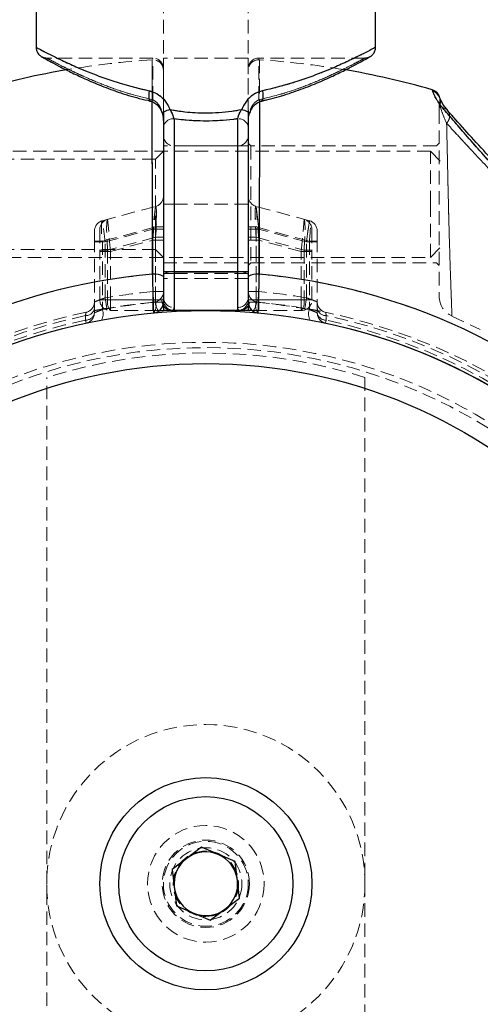
# Model space of a CAD drawing. Units: millimetres. Extents: x -22730 to 16056, y 61 to 35293.
# Drawn here: x 2883 to 2926, y 22297 to 22390 of the extents above; entities that cross this region are included whole.
import ezdxf

# ---------------------------------------------------------------- set-up
doc = ezdxf.new("R2010")
doc.units = ezdxf.units.MM
doc.linetypes.add('HIDDEN', pattern=[1.905, 1.27, -0.635])

msp = doc.modelspace()

# ---------------------------------------------------------------- linework, layer by layer
at = {"color": 7, "linetype": 'HIDDEN', "lineweight": 18}
for p, q in [((2896.05569, 22437.70437), (2896.05569, 22386.48738)), ((2904.05569, 22437.70437), (2904.05569, 22386.48738)), ((2895.05569, 22386.48738), (2885.05569, 22386.48738)), ((2895.05569, 22382.55262), (2895.05569, 22386.43752)), ((2896.05569, 22386.48738), (2896.05569, 22381.48348)), ((2904.05569, 22386.48738), (2896.05569, 22386.48738)), ((2904.05569, 22386.48738), (2904.05569, 22381.53063)), ((2915.05569, 22386.48738), (2905.05569, 22386.48738)), ((2905.05569, 22382.55262), (2905.05569, 22386.43752)), ((2921.40401, 22383.5004), (2921.45308, 22383.35132)), ((2894.62129, 22382.49406), (2894.85398, 22382.44024)), ((2905.27602, 22382.42292), (2905.26531, 22382.42083)), ((2922.1121, 22382.72481), (2922.07724, 22382.85801)), ((2922.10493, 22382.31826), (2922.13785, 22382.12047)), ((2922.11852, 22382.72699), (2922.11726, 22382.72698)), ((2897.05569, 22380.76068), (2897.05569, 22366.3333)), ((2903.05569, 22380.76068), (2903.05569, 22366.3333)), ((2896.05564, 22379.9959), (2896.05565, 22379.85881)), ((2904.30569, 22378.20437), (2904.05569, 22378.45437)), ((2922.05569, 22378.45437), (2921.80569, 22378.20437)), ((2921.23569, 22377.70437), (2877.55569, 22377.70437)), ((2896.05569, 22377.70437), (2895.30569, 22376.95437)), ((2904.05569, 22378.20437), (2896.05569, 22378.20437)), ((2897.05569, 22372.70437), (2897.05569, 22378.20437)), ((2903.05569, 22378.20437), (2897.05569, 22378.20437)), ((2903.05569, 22372.70437), (2903.05569, 22378.20437)), ((2904.30569, 22378.20437), (2904.30569, 22367.20437)), ((2921.80569, 22378.20437), (2904.30569, 22378.20437)), ((2921.23569, 22372.71858), (2921.23569, 22377.70437)), ((2922.15569, 22376.78437), (2921.23569, 22377.70437)), ((2895.30569, 22376.95437), (2878.80569, 22376.95437)), ((2895.30569, 22368.45437), (2895.30569, 22376.95437)), ((2890.29687, 22371.1613), (2895.31451, 22372.50577)), ((2895.05569, 22369.33059), (2895.31451, 22372.50577)), ((2895.05569, 22369.33059), (2895.31451, 22372.50577)), ((2895.31451, 22372.50577), (2895.05569, 22370.36587)), ((2895.31451, 22372.50577), (2895.05569, 22370.36587)), ((2897.05569, 22372.70437), (2896.05569, 22372.70437)), ((2897.05569, 22372.70437), (2896.05569, 22372.70437)), ((2897.05569, 22366.20437), (2897.05569, 22372.70437)), ((2897.05569, 22372.70437), (2903.05569, 22372.70437)), ((2903.05569, 22372.70437), (2904.05569, 22372.70437)), ((2903.05569, 22366.20437), (2903.05569, 22372.70437)), ((2903.05569, 22372.70437), (2904.05569, 22372.70437)), ((2905.05569, 22369.33059), (2904.79687, 22372.50577)), ((2905.05569, 22369.33059), (2904.79687, 22372.50577)), ((2909.81451, 22371.1613), (2904.79687, 22372.50577)), ((2904.79687, 22372.50577), (2905.05569, 22370.36587)), ((2905.05569, 22370.36587), (2904.79687, 22372.50577)), ((2921.23569, 22367.70437), (2921.23569, 22372.71858)), ((2890.55569, 22369.1601), (2890.29687, 22371.1613)), ((2890.55569, 22369.1601), (2890.29687, 22371.1613)), ((2891.05569, 22368.2588), (2890.79687, 22371.29528)), ((2891.05569, 22368.2588), (2890.79687, 22371.29528)), ((2909.05569, 22368.2588), (2909.31451, 22371.29528)), ((2909.05569, 22368.2588), (2909.31451, 22371.29528)), ((2909.55569, 22369.1601), (2909.81451, 22371.1613)), ((2909.81451, 22371.1613), (2909.55569, 22369.1601)), ((2889.55569, 22369.22945), (2889.55569, 22370.19538)), ((2890.05569, 22370.32935), (2890.05569, 22368.3975)), ((2895.31451, 22370.57392), (2890.29687, 22369.22945)), ((2890.55569, 22369.1601), (2895.05569, 22370.36587)), ((2895.05569, 22370.36587), (2896.05569, 22370.36587)), ((2895.05569, 22370.36587), (2895.05569, 22364.48071)), ((2895.05569, 22370.36587), (2896.05569, 22370.36587)), ((2896.05569, 22370.57392), (2895.31451, 22370.57392)), ((2895.31451, 22363.47663), (2895.31451, 22370.57392)), ((2896.05569, 22370.57392), (2895.31451, 22370.57392)), ((2904.05569, 22370.57392), (2904.79687, 22370.57392)), ((2904.79687, 22370.57392), (2904.05569, 22370.57392)), ((2905.05569, 22370.36587), (2904.05569, 22370.36587)), ((2904.05569, 22370.36587), (2905.05569, 22370.36587)), ((2904.79687, 22363.47663), (2904.79687, 22370.57392)), ((2904.79687, 22370.57392), (2909.81451, 22369.22945)), ((2909.55569, 22369.1601), (2905.05569, 22370.36587)), ((2905.05569, 22370.36587), (2905.05569, 22364.48071)), ((2910.05569, 22370.32935), (2910.05569, 22368.3975)), ((2910.55569, 22369.22945), (2910.55569, 22370.19538)), ((2889.55569, 22362.48866), (2889.55569, 22369.22945)), ((2890.29687, 22369.22945), (2889.55569, 22369.22945)), ((2890.29687, 22369.22945), (2889.55569, 22369.22945)), ((2889.55569, 22369.1601), (2890.55569, 22369.1601)), ((2889.55569, 22369.1601), (2890.55569, 22369.1601)), ((2890.29687, 22369.22945), (2890.29687, 22362.78438)), ((2890.55569, 22363.89269), (2890.55569, 22369.1601)), ((2895.31451, 22369.608), (2890.79687, 22368.3975)), ((2891.05569, 22368.2588), (2895.05569, 22369.33059)), ((2895.05569, 22369.33059), (2896.05569, 22369.33059)), ((2895.05569, 22369.33059), (2895.05569, 22363.70437)), ((2895.05569, 22369.33059), (2896.05569, 22369.33059)), ((2895.31451, 22369.608), (2896.05569, 22369.608)), ((2895.31451, 22363.70437), (2895.31451, 22369.608)), ((2895.31451, 22369.608), (2896.05569, 22369.608)), ((2904.79687, 22369.608), (2904.05569, 22369.608)), ((2904.79687, 22369.608), (2904.05569, 22369.608)), ((2905.05569, 22369.33059), (2904.05569, 22369.33059)), ((2905.05569, 22369.33059), (2904.05569, 22369.33059)), ((2904.79687, 22363.70437), (2904.79687, 22369.608)), ((2904.79687, 22369.608), (2909.31451, 22368.3975)), ((2909.05569, 22368.2588), (2905.05569, 22369.33059)), ((2905.05569, 22369.33059), (2905.05569, 22363.70437)), ((2910.55569, 22369.1601), (2909.55569, 22369.1601)), ((2909.55569, 22363.89269), (2909.55569, 22369.1601)), ((2909.55569, 22369.1601), (2910.55569, 22369.1601)), ((2909.81451, 22369.22945), (2910.55569, 22369.22945)), ((2909.81451, 22369.22945), (2909.81451, 22362.78438)), ((2910.55569, 22369.22945), (2909.81451, 22369.22945)), ((2910.55569, 22362.48866), (2910.55569, 22369.22945)), ((2878.80569, 22368.45437), (2895.30569, 22368.45437)), ((2890.05569, 22368.3975), (2890.79687, 22368.3975)), ((2890.05569, 22363.70437), (2890.05569, 22368.3975)), ((2890.05569, 22368.3975), (2890.79687, 22368.3975)), ((2891.05569, 22368.2588), (2890.05569, 22368.2588)), ((2891.05569, 22368.2588), (2890.05569, 22368.2588)), ((2890.79687, 22368.3975), (2890.79687, 22363.70437)), ((2891.05569, 22363.70437), (2891.05569, 22368.2588)), ((2895.30569, 22368.45437), (2896.05569, 22367.70437)), ((2909.05569, 22368.2588), (2910.05569, 22368.2588)), ((2909.05569, 22363.70437), (2909.05569, 22368.2588)), ((2909.05569, 22368.2588), (2910.05569, 22368.2588)), ((2909.31451, 22368.3975), (2909.31451, 22363.70437)), ((2910.05569, 22368.3975), (2909.31451, 22368.3975)), ((2910.05569, 22368.3975), (2909.31451, 22368.3975)), ((2910.05569, 22363.70437), (2910.05569, 22368.3975)), ((2921.23569, 22367.70437), (2922.15569, 22368.62437)), ((2877.55569, 22367.70437), (2921.23569, 22367.70437)), ((2896.05569, 22367.20437), (2904.05569, 22367.20437)), ((2896.05569, 22366.3333), (2904.05569, 22366.3333)), ((2897.05569, 22366.3333), (2897.05569, 22362.70437)), ((2897.05569, 22366.3333), (2903.05569, 22366.3333)), ((2903.05569, 22366.3333), (2903.05569, 22362.70437)), ((2904.05569, 22366.95437), (2904.30569, 22367.20437)), ((2904.30569, 22367.20437), (2921.80569, 22367.20437)), ((2921.80569, 22367.20437), (2922.05569, 22366.95437)), ((2897.05569, 22366.20437), (2896.05569, 22366.20437)), ((2897.05569, 22366.20437), (2896.05569, 22366.20437)), ((2904.05569, 22365.70437), (2896.05569, 22365.70437)), ((2897.05569, 22366.20437), (2903.05569, 22366.20437)), ((2897.05569, 22362.99657), (2897.05569, 22366.20437)), ((2897.05569, 22362.99657), (2897.05569, 22366.20437)), ((2903.05569, 22362.99657), (2903.05569, 22366.20437)), ((2903.05569, 22366.20437), (2904.05569, 22366.20437)), ((2903.05569, 22366.20437), (2904.05569, 22366.20437)), ((2903.05569, 22362.99657), (2903.05569, 22366.20437)), ((2895.05569, 22364.48071), (2895.14497, 22363.48471)), ((2895.05569, 22364.48071), (2896.05569, 22364.48071)), ((2895.14497, 22363.48471), (2895.05569, 22364.48071)), ((2896.05569, 22364.48071), (2895.05569, 22364.48071)), ((2904.05569, 22364.48071), (2905.05569, 22364.48071)), ((2905.05569, 22364.48071), (2904.05569, 22364.48071)), ((2905.05569, 22364.48071), (2904.9664, 22363.48471)), ((2904.9664, 22363.48471), (2905.05569, 22364.48071)), ((2890.79687, 22363.70437), (2890.05569, 22363.70437)), ((2890.05569, 22363.70437), (2891.05569, 22363.70437)), ((2890.05569, 22363.70437), (2891.05569, 22363.70437)), ((2890.79687, 22363.70437), (2890.05569, 22363.70437)), ((2890.55569, 22363.89269), (2890.72533, 22362.90718)), ((2890.72533, 22362.90718), (2890.55569, 22363.89269)), ((2890.79687, 22363.70437), (2895.31451, 22363.70437)), ((2891.05569, 22362.70437), (2891.05569, 22363.70437)), ((2895.05569, 22363.70437), (2891.05569, 22363.70437)), ((2891.05569, 22362.70437), (2891.05569, 22363.70437)), ((2895.92171, 22363.70437), (2895.05569, 22363.70437)), ((2895.05569, 22362.70437), (2895.05569, 22363.70437)), ((2895.92171, 22363.70437), (2895.05569, 22363.70437)), ((2895.05569, 22362.70437), (2895.05569, 22363.70437)), ((2895.31451, 22363.70437), (2896.05569, 22363.70437)), ((2895.31451, 22363.70437), (2896.05569, 22363.70437)), ((2904.79687, 22363.70437), (2904.05569, 22363.70437)), ((2904.79687, 22363.70437), (2904.05569, 22363.70437)), ((2904.18966, 22363.70437), (2905.05569, 22363.70437)), ((2904.18966, 22363.70437), (2905.05569, 22363.70437)), ((2909.31451, 22363.70437), (2904.79687, 22363.70437)), ((2905.05569, 22362.70437), (2905.05569, 22363.70437)), ((2905.05569, 22363.70437), (2909.05569, 22363.70437)), ((2905.05569, 22362.70437), (2905.05569, 22363.70437)), ((2910.05569, 22363.70437), (2909.05569, 22363.70437)), ((2909.05569, 22362.70437), (2909.05569, 22363.70437)), ((2909.05569, 22362.70437), (2909.05569, 22363.70437)), ((2910.05569, 22363.70437), (2909.05569, 22363.70437)), ((2909.31451, 22363.70437), (2910.05569, 22363.70437)), ((2909.31451, 22363.70437), (2910.05569, 22363.70437)), ((2909.55569, 22363.89269), (2909.38605, 22362.90718)), ((2909.38605, 22362.90718), (2909.55569, 22363.89269)), ((2895.57333, 22362.70437), (2891.05569, 22362.70437)), ((2896.05569, 22363.47663), (2895.31451, 22363.47663)), ((2896.05569, 22363.47663), (2895.31451, 22363.47663)), ((2895.57333, 22362.70437), (2895.691, 22362.70437)), ((2904.05569, 22363.47663), (2904.79687, 22363.47663)), ((2904.79687, 22363.47663), (2904.05569, 22363.47663)), ((2904.53805, 22362.70437), (2904.42038, 22362.70437)), ((2904.53805, 22362.70437), (2909.05569, 22362.70437)), ((2888.70243, 22362.22046), (2888.70354, 22361.79719)), ((2888.70354, 22361.79719), (2888.70243, 22362.22046)), ((2888.76478, 22361.51077), (2888.70354, 22361.79719)), ((2888.70354, 22361.79719), (2888.76478, 22361.51077)), ((2911.3466, 22361.51077), (2911.40784, 22361.79719)), ((2911.40784, 22361.79719), (2911.3466, 22361.51077)), ((2911.40784, 22361.79719), (2911.40894, 22362.22046)), ((2911.40894, 22362.22046), (2911.40784, 22361.79719)), ((2923.24355, 22362.16221), (2925.92944, 22360.92218)), ((2885.05569, 22261.00741), (2885.05569, 22356.40133)), ((2915.05569, 22356.40133), (2915.05569, 22261.00741))]:
    msp.add_line(p, q, dxfattribs=at)
at = {"color": 7, "linetype": 'Continuous', "lineweight": 25}
for p, q in [((2884.05569, 22393.20437), (2884.05569, 22387.48738)), ((2916.05569, 22387.48738), (2916.05569, 22393.20437)), ((2896.05569, 22381.48348), (2896.05569, 22366.3333)), ((2904.05569, 22381.53063), (2904.05569, 22366.3333)), ((2897.05569, 22380.76068), (2897.05569, 22366.3333)), ((2903.05569, 22380.76068), (2903.05569, 22366.3333)), ((2904.05569, 22366.3333), (2896.05569, 22366.3333)), ((2896.05569, 22366.3333), (2896.05569, 22362.70437)), ((2897.05569, 22366.3333), (2897.05569, 22362.70437)), ((2897.05569, 22366.3333), (2903.05569, 22366.3333)), ((2903.05569, 22366.3333), (2903.05569, 22362.70437)), ((2904.05569, 22366.3333), (2904.05569, 22362.70437)), ((2895.691, 22362.70437), (2896.05569, 22362.70437)), ((2904.05569, 22362.70437), (2896.05569, 22362.70437)), ((2897.05569, 22362.70437), (2903.05569, 22362.70437)), ((2904.42038, 22362.70437), (2904.05569, 22362.70437)), ((2899.63399, 22312.14271), (2896.86715, 22310.05834)), ((2902.82253, 22310.78874), (2899.63399, 22312.14271)), ((2903.24423, 22307.35041), (2902.82253, 22310.78874)), ((2896.86715, 22310.05834), (2897.28885, 22306.62)), ((2900.47739, 22305.26603), (2903.24423, 22307.35041)), ((2897.28885, 22306.62), (2900.47739, 22305.26603))]:
    msp.add_line(p, q, dxfattribs=at)
at = {"color": 1, "linetype": 'Continuous', "lineweight": 25, "flags": 128}
for points in [[(2894.72235, 22383.39832), (2894.68344, 22383.14461), (2894.66998, 22382.90825), (2894.68289, 22382.70541), (2894.7213, 22382.54995), (2894.78258, 22382.4525), (2894.84967, 22382.42037)], [(2905.38902, 22383.39832), (2905.42794, 22383.14461), (2905.4414, 22382.90825), (2905.42848, 22382.70541), (2905.39007, 22382.54995), (2905.3288, 22382.4525), (2905.27602, 22382.42292)]]:
    msp.add_lwpolyline(points, dxfattribs=at)
at = {"color": 7, "linetype": 'HIDDEN', "lineweight": 18, "flags": 128}
for points in [[(2894.72235, 22383.39832), (2894.68344, 22383.14461), (2894.66998, 22382.90825), (2894.68289, 22382.70541), (2894.7213, 22382.54995), (2894.78258, 22382.4525), (2894.84901, 22382.42045)], [(2905.38902, 22383.39832), (2905.42794, 22383.14461), (2905.4414, 22382.90825), (2905.42848, 22382.70541), (2905.39007, 22382.54995), (2905.3288, 22382.4525), (2905.26538, 22382.42084)], [(2894.84967, 22382.42037), (2894.86253, 22382.41973), (2894.87234, 22382.42023)], [(2894.87234, 22382.42023), (2894.95569, 22382.45389), (2895.05569, 22382.55262)], [(2894.87234, 22382.42023), (2894.95569, 22382.45389), (2895.05569, 22382.55262)], [(2905.23903, 22382.42023), (2905.15569, 22382.45389), (2905.05569, 22382.55262)], [(2905.23903, 22382.42023), (2905.15569, 22382.45389), (2905.05569, 22382.55262)], [(2905.26531, 22382.42083), (2905.24885, 22382.41973), (2905.23903, 22382.42023)], [(2922.10493, 22382.31826), (2922.12901, 22382.50583), (2922.12461, 22382.63813)], [(2922.12461, 22382.63813), (2922.11735, 22382.69458), (2922.1121, 22382.72481)], [(2895.93489, 22381.30461), (2895.93664, 22381.30185), (2895.9677, 22381.29771)], [(2896.11558, 22381.41251), (2896.06914, 22381.39091), (2896.05569, 22381.38443)], [(2903.4434, 22381.63214), (2903.6232, 22381.56525), (2903.7872, 22381.50105), (2903.92878, 22381.44215), (2904.04223, 22381.39091), (2904.12297, 22381.34941), (2904.16774, 22381.31932), (2904.17474, 22381.30185), (2904.14368, 22381.29771)], [(2903.9958, 22381.41251), (2904.04223, 22381.39091), (2904.05569, 22381.38443)], [(2904.17652, 22381.30472), (2904.17474, 22381.30185), (2904.14368, 22381.29771)]]:
    msp.add_lwpolyline(points, dxfattribs=at)
at = {"color": 7, "linetype": 'Continuous', "lineweight": 25}
for radius in [54, 49, 10, 8.215]:
    msp.add_circle((2900.05569, 22308.70437), radius, dxfattribs=at)
at = {"color": 7, "linetype": 'HIDDEN', "lineweight": 18}
for radius in [51, 50.5, 15, 5.5, 4.11716, 4, 3.4, 3.08]:
    msp.add_circle((2900.05569, 22308.70437), radius, dxfattribs=at)
for centre, radius, start, end in [((2900.05569, 22308.70437), 77.78301, 93.7336613, 99.6082193), ((2895.05569, 22385.32441), 1, 359.9984655, 93.6759455), ((2895.05569, 22385.48738), 1, 0, 90), ((2905.05569, 22385.48738), 1, 90, 180), ((2905.05569, 22385.32441), 1, 86.2855605, 180.0015345), ((2900.05569, 22308.70437), 77.78301, 80.3696551, 86.2663387), ((2924.05569, 22381.87718), 2, 167.2507527, 180.1320393), ((2923.93248, 22381.57123), 1.8768, 162.9835086, 179.9906279), ((2921.19113, 22382.39949), 0.98699, 343.578356, 18.9904891), ((2897.19084, 22379.47767), 2.21701, 103.6412457, 124.5071479), ((2896.95601, 22379.85671), 0.90945, 83.7075048, 171.8741763), ((2903.15537, 22379.85671), 0.90945, 8.1258237, 96.2924952), ((2897.05569, 22379.20437), 1, 180, 270), ((2903.05569, 22379.20437), 1, 270, 0), ((2895.05569, 22373.4717), 1, 285, 0), ((2905.05569, 22373.4717), 1, 180, 255), ((2890.55569, 22370.19538), 1, 105, 180), ((2891.05569, 22370.32935), 1, 105, 180), ((2909.05569, 22370.32935), 1, 0, 75), ((2909.55569, 22370.19538), 1, 0, 75), ((2896.81668, 22364.98357), 1.37073, 79.9580774, 123.7224093), ((2903.2947, 22364.98357), 1.37073, 56.2775907, 100.0419226), ((2900.05569, 22308.70437), 57.62893, 94.995572, 135), ((2895.28462, 22364.73284), 1.40349, 56.6744795, 100.1438969), ((2904.82676, 22364.73284), 1.40349, 79.8561031, 123.3255205), ((2900.05569, 22308.70437), 57.62893, 45, 85.004428), ((2900.05569, 22308.70437), 56, 95.1225161, 99.7670547), ((2900.05569, 22308.70437), 56, 95.1225161, 99.7670547), ((2895.05569, 22364.48071), 1, 275.1225161, 0), ((2905.05569, 22364.48071), 1, 180, 264.8774839), ((2900.05569, 22308.70437), 56, 80.2329453, 84.8774839), ((2900.05569, 22308.70437), 56, 80.2329453, 84.8774839), ((2891.05569, 22363.70437), 1, 180, 270), ((2891.95691, 22363.47112), 1.18326, 168.6309455, 220.3906919), ((2896.47455, 22363.47112), 1.18326, 168.6309455, 220.3906919), ((2896.85991, 22363.64187), 0.94027, 176.188739, 265.5980503), ((2897.01569, 22363.95673), 0.96099, 182.6029919, 272.3855501), ((2897.05569, 22363.70437), 1, 180, 270), ((2903.09569, 22363.95673), 0.96099, 267.6144499, 357.3970081), ((2903.05569, 22363.70437), 1, 270, 0), ((2903.25147, 22363.64187), 0.94027, 274.4019497, 3.811261), ((2903.63683, 22363.47112), 1.18326, 319.6093081, 11.3690545), ((2908.15447, 22363.47112), 1.18326, 319.6093081, 11.3690545), ((2909.05569, 22363.70437), 1, 270, 0), ((2924.05569, 22364.03285), 2, 179.9719137, 246.5322529), ((2888.72939, 22363.05932), 0.8393, 268.1593681, 349.9022243), ((2888.55569, 22363.51085), 1, 281.8504066, 0), ((2889.24009, 22362.37216), 1.13433, 329.7725946, 21.3090746), ((2900.31451, 22308.70437), 55, 95.2159086, 100.494368), ((2900.05569, 22308.70437), 55, 95.1225161, 99.7670547), ((2894.20504, 22363.15161), 1.15609, 324.5308711, 16.3280907), ((2905.90633, 22363.15161), 1.15609, 163.6719093, 215.4691289), ((2899.79687, 22308.70437), 55, 79.505632, 84.7840914), ((2900.05569, 22308.70437), 55, 80.2329453, 84.8774839), ((2910.87129, 22362.37216), 1.13433, 158.6909254, 210.2274054), ((2911.55569, 22363.51085), 1, 180, 258.1495934), ((2911.38199, 22363.05932), 0.8393, 190.0977757, 271.8406319), ((2900.05569, 22308.70437), 55, 101.8504066, 168.1495934), ((2900.05569, 22308.70437), 54.70711, 101.977525, 168.022475), ((2900.05569, 22308.70437), 54.70711, 101.977525, 168.022475), ((2900.05569, 22308.70437), 54.29289, 102.0690825, 167.9309175), ((2900.05569, 22308.70437), 54.29289, 102.0690825, 167.9309175), ((2888.72981, 22362.63563), 0.83885, 268.2052753, 349.9098968), ((2888.55569, 22362.48866), 1, 282.0690825, 0), ((2911.55569, 22362.48866), 1, 180, 257.9309175), ((2911.38157, 22362.63563), 0.83885, 190.0901032, 271.7947247), ((2900.05569, 22308.70437), 55, 11.8504066, 78.1495934), ((2900.05569, 22308.70437), 54.29289, 12.0690825, 77.9309175), ((2900.05569, 22308.70437), 54.29289, 12.0690825, 77.9309175), ((2900.05569, 22308.70437), 54.70711, 11.977525, 78.022475), ((2900.05569, 22308.70437), 54.70711, 11.977525, 78.022475), ((2900.05569, 22308.70437), 50, 72.5423969, 107.4576031), ((2900.05569, 22308.70437), 55, 191.8504066, 258.1495934), ((2900.05569, 22308.70437), 54.29289, 192.0690825, 257.9309175), ((2900.05569, 22308.70437), 54.29289, 192.0690825, 257.9309175), ((2900.05569, 22308.70437), 55, 281.8504066, 348.1495934), ((2900.05569, 22308.70437), 54.29289, 282.0690825, 347.9309175), ((2900.05569, 22308.70437), 54.29289, 282.0690825, 347.9309175)]:
    msp.add_arc(centre, radius, start, end, dxfattribs=at)
at = {"color": 7, "linetype": 'Continuous', "lineweight": 25}
for centre, radius, start, end in [((2900.05569, 22308.70437), 77.78301, 99.6082193, 105.9298379), ((2900.05569, 22308.70437), 77.78301, 74.0701621, 80.3696551), ((2921.12955, 22382.5388), 1, 18.6151647, 74.0701621), ((2900.05569, 22308.70437), 57.62893, 94.995572, 135), ((2895.28462, 22364.73284), 1.40349, 56.6744795, 100.1438969), ((2904.82676, 22364.73284), 1.40349, 79.8561031, 123.3255205), ((2900.05569, 22308.70437), 57.62893, 45, 85.004428), ((2895.05569, 22363.47663), 1, 275.2159086, 0), ((2905.05569, 22363.47663), 1, 180, 264.7840914), ((2900.05569, 22308.70437), 54, 0, 76.1849284), ((2900.05569, 22308.70437), 3, 66.9921836, 126.9921836), ((2900.05569, 22308.70437), 3, 126.9921836, 186.9921836), ((2900.05569, 22308.70437), 3, 6.9921836, 66.9921836), ((2900.05569, 22308.70437), 3, 306.9921836, 6.9921836), ((2900.05569, 22308.70437), 3, 186.9921836, 246.9921836), ((2900.05569, 22308.70437), 3, 246.9921836, 306.9921836)]:
    msp.add_arc(centre, radius, start, end, dxfattribs=at)
at = {"color": 1, "linetype": 'Continuous', "lineweight": 25}
for centre, radius, start, end in [((2921.18847, 22382.39702), 0.99031, 19.075353, 74.5018486), ((2896.12156, 22381.15342), 0.24022, 105.9158106, 140.9957755), ((2899.33466, 22374.12049), 7.97095, 109.5451588, 113.8191687), ((2900.77672, 22374.12049), 7.97095, 66.1808313, 70.4548412), ((2903.98891, 22381.15176), 0.24206, 39.1921316, 73.9868212)]:
    msp.add_arc(centre, radius, start, end, dxfattribs=at)
at = {"color": 7, "linetype": 'HIDDEN', "lineweight": 18}
for centre, major_axis, ratio, start_param, end_param in [((2895.05569, 22369.33059), (0.26516, 3.17578), 0.07401499, 4.8060277, 6.30978652), ((2895.05569, 22370.36587), (0.26918, 2.14069), 0.10765308, 4.82325826, 6.32701708), ((2905.05569, 22369.33059), (-0.26516, 3.17578), 0.07401499, 6.25658409, 7.76034292), ((2905.05569, 22370.36587), (-0.26918, 2.14069), 0.10765308, 6.23935353, 7.74311236), ((2905.05569, 22370.36587), (-0.26918, 2.14069), 0.10765308, 6.23935353, 7.74311236), ((2890.55569, 22369.1601), (-0.25473, 2.00201), 0.12303839, 0.01674052, 1.52049935), ((2891.05569, 22368.2588), (-0.25527, 3.0371), 0.0809212, 0.01455251, 1.51831134), ((2909.05569, 22368.2588), (0.25527, 3.0371), 0.0809212, 4.76487396, 6.26863279), ((2909.55569, 22369.1601), (0.25473, 2.00201), 0.12303839, 4.76268595, 6.26644478), ((2909.55569, 22369.1601), (0.25473, 2.00201), 0.12303839, 4.76268595, 6.26644478)]:
    msp.add_ellipse(centre, major_axis=major_axis, ratio=ratio, start_param=start_param, end_param=end_param, dxfattribs=at)
at = {"color": 1, "linetype": 'Continuous', "lineweight": 25}
for points, knots in [([(2884.05569, 22387.48738), (2884.05854, 22387.48587), (2884.07152, 22387.47899), (2884.28662, 22387.36475), (2884.90138, 22387.04445), (2885.84842, 22386.56864), (2886.86668, 22386.08511), (2888.12949, 22385.5209), (2889.68284, 22384.88156), (2891.98334, 22384.05789), (2893.7886, 22383.62317), (2894.72235, 22383.39832)], [0, 0, 0, 0, 0.0328612, 0.14939981, 0.26918701, 0.38685851, 0.50729117, 0.56317651, 0.70278181, 0.84626736, 1, 1, 1, 1]), ([(2916.05569, 22387.48738), (2916.05283, 22387.48587), (2916.03985, 22387.47899), (2915.82475, 22387.36475), (2915.21, 22387.04445), (2914.26296, 22386.56864), (2913.2447, 22386.08511), (2911.98188, 22385.5209), (2910.42854, 22384.88156), (2908.12804, 22384.05789), (2906.32277, 22383.62317), (2905.38902, 22383.39832)], [0, 0, 0, 0, 0.0328612, 0.14939981, 0.26918701, 0.38685851, 0.50729117, 0.56317651, 0.70278181, 0.84626736, 1, 1, 1, 1]), ([(2895.03743, 22366.1144), (2895.03335, 22367.48663), (2895.02507, 22370.27081), (2895.01539, 22374.12602), (2895.00738, 22377.6275), (2895.00148, 22380.46016), (2894.99882, 22381.84307), (2894.99768, 22382.43652)], [0, 0, 0, 0, 0.20695287, 0.41989346, 0.62687288, 0.83988195, 1, 1, 1, 1]), ([(2905.11378, 22382.48526), (2905.11281, 22381.9777), (2905.11044, 22380.73141), (2905.1049, 22378.05177), (2905.09862, 22375.25527), (2905.09165, 22372.4015), (2905.0844, 22369.60709), (2905.07745, 22367.28626), (2905.07394, 22366.1144)], [0, 0, 0, 0, 0.14065186, 0.34536714, 0.55599569, 0.65273046, 0.82465257, 1, 1, 1, 1]), ([(2922.84542, 22381.54651), (2922.82095, 22381.57582), (2922.75102, 22381.65958), (2922.59179, 22381.74491), (2922.45243, 22381.77432), (2922.3863, 22381.78828)], [0, 0, 0, 0, 0.220521431, 0.630088238, 1, 1, 1, 1])]:
    msp.add_open_spline(points, degree=3, knots=knots, dxfattribs=at)
at = {"color": 7, "linetype": 'HIDDEN', "lineweight": 18}
for points, knots in [([(2894.72235, 22383.39832), (2893.91727, 22383.58858), (2892.32574, 22383.96472), (2890.19941, 22384.68928), (2888.26834, 22385.4526), (2886.57657, 22386.21508), (2885.33662, 22386.82238), (2884.31011, 22387.35077), (2884.15494, 22387.43409), (2884.05569, 22387.48738)], [0, 0, 0, 0, 0.13221511, 0.26137089, 0.3936367, 0.53572236, 0.68225303, 0.79675078, 1, 1, 1, 1]), ([(2905.38902, 22383.39832), (2906.1941, 22383.58858), (2907.78563, 22383.96472), (2909.91197, 22384.68928), (2911.84303, 22385.4526), (2913.53481, 22386.21508), (2914.77476, 22386.82238), (2915.80126, 22387.35077), (2915.95643, 22387.43409), (2916.05569, 22387.48738)], [0, 0, 0, 0, 0.13221511, 0.26137089, 0.3936367, 0.53572236, 0.68225303, 0.79675078, 1, 1, 1, 1]), ([(2885.05603, 22386.48769), (2885.05428, 22386.4875), (2884.9926, 22386.48089), (2884.88255, 22386.50013), (2884.74654, 22386.53325), (2884.6596, 22386.56819), (2884.61356, 22386.59021), (2884.59632, 22386.59902), (2884.58639, 22386.60425), (2884.57803, 22386.60875), (2884.57134, 22386.61244), (2884.57157, 22386.61232), (2884.57173, 22386.61223)], [0, 0, 0, 0, 0.00698836, 0.2456011, 0.43288855, 0.56379483, 0.61427827, 0.6444791, 0.67273226, 0.71497728, 0.8010483, 1, 1, 1, 1]), ([(2895.05569, 22382.55262), (2894.18099, 22382.76868), (2892.51781, 22383.17949), (2890.35692, 22383.96947), (2888.89365, 22384.58652), (2887.70467, 22385.13173), (2886.74826, 22385.59726), (2885.86456, 22386.05276), (2885.27525, 22386.3677), (2885.07571, 22386.47646), (2885.02893, 22386.50202), (2885.31939, 22386.3421), (2886.24476, 22385.85386), (2887.41178, 22385.26663), (2888.98155, 22384.53945), (2890.80692, 22383.79812), (2892.79807, 22383.10018), (2894.3015, 22382.73554), (2895.05569, 22382.55262)], [0, 0, 0, 0, 0.07818113, 0.14865714, 0.22106047, 0.249058, 0.30759588, 0.36750111, 0.4248978, 0.48398253, 0.50014194, 0.60012922, 0.65672888, 0.72753937, 0.8007321, 0.86599664, 0.9327778, 1, 1, 1, 1]), ([(2894.99057, 22386.32229), (2894.99068, 22386.25789), (2894.99091, 22386.12732), (2894.99277, 22385.06748), (2894.99587, 22383.36467), (2895.00038, 22381.01193), (2895.00644, 22378.06739), (2895.01276, 22375.25353), (2895.01973, 22372.40209), (2895.02698, 22369.6069), (2895.03393, 22367.2862), (2895.03743, 22366.1144)], [0, 0, 0, 0, 0.11865544, 0.24056218, 0.36245184, 0.48786932, 0.60986991, 0.73539452, 0.79304385, 0.89550126, 1, 1, 1, 1]), ([(2894.99768, 22382.43652), (2894.99732, 22382.61985), (2894.99532, 22383.64316), (2894.99313, 22384.87406), (2894.99105, 22386.04317), (2894.99058, 22386.31733), (2894.99057, 22386.32205), (2894.99057, 22386.32229)], [0, 0, 0, 0, 0.06737021, 0.37603888, 0.6753428, 0.98334324, 1, 1, 1, 1]), ([(2905.05569, 22382.55262), (2905.93042, 22382.76872), (2907.60445, 22383.18227), (2909.76276, 22383.97284), (2911.22494, 22384.58981), (2912.41205, 22385.13422), (2913.3659, 22385.59839), (2914.25441, 22386.05694), (2914.83568, 22386.36695), (2915.03605, 22386.4767), (2915.0823, 22386.50191), (2914.79183, 22386.34199), (2913.86231, 22385.85165), (2912.68968, 22385.26132), (2911.11441, 22384.53297), (2909.29644, 22383.79508), (2907.30497, 22383.09813), (2905.80995, 22382.73555), (2905.05569, 22382.55262)], [0, 0, 0, 0, 0.07818307, 0.14962366, 0.22106269, 0.24906092, 0.30829873, 0.36750331, 0.42575356, 0.48397977, 0.50013958, 0.60012934, 0.65673041, 0.72869948, 0.80072932, 0.86675548, 0.93277613, 1, 1, 1, 1]), ([(2905.07394, 22366.1144), (2905.07802, 22367.4869), (2905.0863, 22370.2716), (2905.09598, 22374.12278), (2905.10403, 22377.63938), (2905.11026, 22380.64142), (2905.11502, 22383.10161), (2905.11832, 22384.905), (2905.12031, 22386.03424), (2905.1208, 22386.31741), (2905.12081, 22386.32205), (2905.12081, 22386.32229)], [0, 0, 0, 0, 0.12256696, 0.24868013, 0.37126281, 0.49741653, 0.61971626, 0.74557721, 0.86761965, 0.99320814, 1, 1, 1, 1]), ([(2905.12081, 22386.32229), (2905.1207, 22386.26001), (2905.12048, 22386.13373), (2905.11855, 22385.04101), (2905.11638, 22383.82282), (2905.11431, 22382.75655), (2905.11378, 22382.48526)], [0, 0, 0, 0, 0.293667047, 0.595380945, 0.897052555, 1, 1, 1, 1]), ([(2915.52906, 22386.6063), (2915.53423, 22386.6092), (2915.54127, 22386.61315), (2915.52872, 22386.6062), (2915.51175, 22386.59729), (2915.4844, 22386.58355), (2915.4228, 22386.55544), (2915.28947, 22386.51096), (2915.15746, 22386.47806), (2915.06477, 22386.4894), (2915.05565, 22386.49052)], [0, 0, 0, 0, 0.242753628, 0.331188419, 0.364348254, 0.399507217, 0.481355443, 0.63004111, 0.963614808, 1, 1, 1, 1]), ([(2896.05569, 22385.30661), (2896.05569, 22385.31249), (2896.05569, 22385.42698), (2896.05569, 22385.00538), (2896.05569, 22384.0023), (2896.05569, 22382.24618), (2896.05569, 22379.91652), (2896.05569, 22377.01135), (2896.05569, 22373.66889), (2896.05569, 22369.93812), (2896.05569, 22367.26247), (2896.05569, 22365.90555)], [0, 0, 0, 0, 0.00659746, 0.12865389, 0.25425821, 0.37657478, 0.50245563, 0.62506199, 0.75124363, 0.87384622, 1, 1, 1, 1]), ([(2904.05569, 22365.90555), (2904.05569, 22367.32699), (2904.05569, 22370.16985), (2904.05569, 22374.01092), (2904.05569, 22377.37408), (2904.05569, 22380.19934), (2904.05569, 22382.4686), (2904.05569, 22384.12354), (2904.05569, 22385.15599), (2904.05569, 22385.26757), (2904.05569, 22385.32337)], [0, 0, 0, 0, 0.13136528, 0.26272777, 0.38568147, 0.50863367, 0.63147171, 0.75430889, 0.87715458, 1, 1, 1, 1]), ([(2894.72235, 22383.39832), (2894.97737, 22383.317), (2895.48207, 22383.15608), (2896.12873, 22382.60333), (2896.49757, 22382.05942), (2896.63789, 22381.70759), (2896.66798, 22381.63214)], [0, 0, 0, 0, 0.29914046, 0.59202413, 0.9125121, 1, 1, 1, 1]), ([(2905.38902, 22383.39832), (2905.13401, 22383.317), (2904.62931, 22383.15608), (2903.98265, 22382.60333), (2903.6138, 22382.05942), (2903.47349, 22381.70759), (2903.4434, 22381.63214)], [0, 0, 0, 0, 0.29914046, 0.59202413, 0.9125121, 1, 1, 1, 1]), ([(2905.26169, 22382.43615), (2905.44175, 22382.47167), (2906.26722, 22382.63448), (2907.01885, 22382.8698), (2907.60651, 22383.05379)], [0, 0, 0, 0, 0.218140702, 1, 1, 1, 1]), ([(2921.45308, 22383.35132), (2921.49774, 22383.2022), (2921.58731, 22382.90313), (2922.11948, 22382.16058), (2922.3863, 22381.78828)], [0, 0, 0, 0, 0.498615899, 1, 1, 1, 1]), ([(2895.05569, 22382.55262), (2895.17705, 22382.48204), (2895.42794, 22382.33611), (2895.72332, 22381.94423), (2895.88968, 22381.58164), (2895.95364, 22381.34888), (2895.9677, 22381.29771)], [0, 0, 0, 0, 0.27236116, 0.56307546, 0.90394705, 1, 1, 1, 1]), ([(2895.05569, 22382.55262), (2895.17705, 22382.48204), (2895.42794, 22382.33611), (2895.72332, 22381.94423), (2895.88968, 22381.58164), (2895.95364, 22381.34888), (2895.9677, 22381.29771)], [0, 0, 0, 0, 0.27236116, 0.56307546, 0.90394705, 1, 1, 1, 1]), ([(2905.05569, 22382.55262), (2904.93433, 22382.48204), (2904.68343, 22382.33611), (2904.38806, 22381.94423), (2904.22169, 22381.58164), (2904.15774, 22381.34888), (2904.14368, 22381.29771)], [0, 0, 0, 0, 0.27236116, 0.56307546, 0.90394705, 1, 1, 1, 1]), ([(2905.05569, 22382.55262), (2904.93433, 22382.48204), (2904.68343, 22382.33611), (2904.38806, 22381.94423), (2904.22169, 22381.58164), (2904.15774, 22381.34888), (2904.14368, 22381.29771)], [0, 0, 0, 0, 0.272361159, 0.563075465, 0.903947048, 1, 1, 1, 1]), ([(2922.11914, 22382.72572), (2922.12441, 22382.71382), (2922.15684, 22382.64061), (2922.19133, 22382.43427), (2922.15892, 22382.24408), (2922.13785, 22382.12047)], [0, 0, 0, 0, 0.06358075, 0.39141083, 1, 1, 1, 1]), ([(2922.13785, 22382.12047), (2922.16078, 22381.96863), (2922.21405, 22381.61589), (2922.56085, 22380.80475), (2922.75837, 22380.34276)], [0, 0, 0, 0, 0.43044313, 1, 1, 1, 1]), ([(2922.75837, 22380.34276), (2922.58125, 22380.74632), (2922.2205, 22381.56822), (2922.16573, 22381.93419), (2922.13785, 22382.12047)], [0, 0, 0, 0, 0.49099963, 1, 1, 1, 1]), ([(2895.9677, 22381.29771), (2895.98915, 22381.19039), (2896.04814, 22380.89519), (2896.05494, 22380.4374), (2896.05543, 22380.14107), (2896.05569, 22379.98526)], [0, 0, 0, 0, 0.213150532, 0.586261498, 1, 1, 1, 1]), ([(2896.66798, 22381.63214), (2897.13388, 22381.55581), (2898.24412, 22381.37393), (2900.21143, 22381.27362), (2902.02401, 22381.39029), (2903.13014, 22381.57876), (2903.4434, 22381.63214)], [0, 0, 0, 0, 0.20986055, 0.50010309, 0.85843053, 1, 1, 1, 1]), ([(2897.05569, 22380.76068), (2897.02925, 22380.84959), (2896.97512, 22381.03167), (2896.86441, 22381.36475), (2896.72671, 22381.55219), (2896.66798, 22381.63214)], [0, 0, 0, 0, 0.35370996, 0.72434519, 1, 1, 1, 1]), ([(2903.05569, 22380.76068), (2903.08212, 22380.84959), (2903.13626, 22381.03167), (2903.24696, 22381.36475), (2903.38467, 22381.55219), (2903.4434, 22381.63214)], [0, 0, 0, 0, 0.35370996, 0.72434519, 1, 1, 1, 1]), ([(2904.14368, 22381.29771), (2904.12223, 22381.19039), (2904.06323, 22380.89519), (2904.05644, 22380.4374), (2904.05595, 22380.14107), (2904.05569, 22379.98526)], [0, 0, 0, 0, 0.21315053, 0.5862615, 1, 1, 1, 1]), ([(2922.05569, 22381.57153), (2922.05569, 22381.50325), (2922.05569, 22381.15709), (2922.05569, 22380.02336), (2922.05569, 22377.7393), (2922.05569, 22374.89981), (2922.05569, 22371.84732), (2922.05569, 22368.94012), (2922.05569, 22366.48958), (2922.05569, 22364.75245), (2922.05569, 22364.0874), (2922.05569, 22364.04334), (2922.05569, 22364.03285)], [0, 0, 0, 0, 0.028756383, 0.145770296, 0.263094446, 0.380757076, 0.497841864, 0.613647216, 0.728760635, 0.845048544, 0.963107477, 1, 1, 1, 1]), ([(2922.3863, 22381.78828), (2922.70313, 22381.41644), (2923.34629, 22380.66163), (2924.54142, 22379.28768), (2925.86233, 22377.78316), (2927.72722, 22375.66783), (2930.22275, 22372.84247), (2933.66222, 22368.94361), (2937.5617, 22364.57083), (2941.91862, 22359.783), (2944.95169, 22356.67164), (2946.46775, 22355.11644)], [0, 0, 0, 0, 0.06446354, 0.13085997, 0.19364442, 0.25878577, 0.38501118, 0.50931632, 0.67290571, 0.83650363, 1, 1, 1, 1]), ([(2922.3863, 22381.78828), (2922.45286, 22381.77469), (2922.59312, 22381.74608), (2922.77996, 22381.63532), (2922.93484, 22381.46739), (2923.03149, 22381.2466), (2923.05584, 22380.9973), (2923.00799, 22380.74941), (2922.90735, 22380.52528), (2922.80632, 22380.4015), (2922.75837, 22380.34276)], [0, 0, 0, 0, 0.11014721, 0.23210235, 0.36343, 0.5, 0.63657, 0.76789765, 0.88985279, 1, 1, 1, 1]), ([(2922.75837, 22380.34276), (2922.80633, 22380.40151), (2922.90737, 22380.5253), (2923.00787, 22380.74931), (2923.05633, 22380.99772), (2923.02961, 22381.24495), (2922.956, 22381.43637), (2922.87253, 22381.51951), (2922.84542, 22381.54651)], [0, 0, 0, 0, 0.15685261, 0.33052004, 0.51753416, 0.71201355, 0.90649294, 1, 1, 1, 1]), ([(2903.05569, 22380.76068), (2902.92167, 22380.74263), (2901.93694, 22380.60998), (2900.22086, 22380.50709), (2898.34016, 22380.59604), (2897.35248, 22380.72264), (2897.05569, 22380.76068)], [0, 0, 0, 0, 0.06803006, 0.49986033, 0.84971355, 1, 1, 1, 1]), ([(2904.05559, 22380.0773), (2904.05563, 22380.09142), (2904.05608, 22380.25348), (2904.0369, 22380.47213), (2904.07001, 22380.69932), (2904.07124, 22380.70775)], [0, 0, 0, 0, 0.08416743, 0.96599446, 1, 1, 1, 1]), ([(2922.75837, 22380.34276), (2923.06818, 22380.0041), (2923.68993, 22379.32443), (2925.25586, 22377.63563), (2927.52305, 22375.2173), (2930.5082, 22372.05844), (2933.96997, 22368.41778), (2937.90467, 22364.33562), (2942.27393, 22359.84337), (2945.23103, 22356.85655), (2946.712, 22355.36069)], [0, 0, 0, 0, 0.062764313, 0.125964909, 0.251342389, 0.376360815, 0.500344102, 0.665905673, 0.832679239, 1, 1, 1, 1]), ([(2922.75837, 22380.34276), (2922.76474, 22380.0814), (2922.79158, 22378.98055), (2922.84372, 22376.58806), (2922.91871, 22373.08531), (2923.01012, 22369.50394), (2923.11441, 22366.25734), (2923.20558, 22363.75156), (2923.25226, 22362.44128), (2923.26128, 22362.1527), (2923.25737, 22362.27456), (2923.24391, 22362.68245), (2923.20773, 22363.6784), (2923.15293, 22365.19448), (2923.05166, 22368.15622), (2922.95307, 22371.64258), (2922.8715, 22375.24639), (2922.80774, 22378.26111), (2922.7726, 22379.74288), (2922.75837, 22380.34276)], [0, 0, 0, 0, 0.02188002, 0.09215784, 0.16223797, 0.23293898, 0.30497317, 0.37749739, 0.44971134, 0.4999307, 0.52277278, 0.58484672, 0.59581823, 0.66744288, 0.73824011, 0.80920868, 0.88049139, 0.95161833, 1, 1, 1, 1]), ([(2946.712, 22355.36069), (2945.22972, 22356.85781), (2942.27316, 22359.84398), (2937.90731, 22364.33271), (2933.97421, 22368.41499), (2930.50877, 22372.05744), (2927.52022, 22375.21963), (2925.25734, 22377.63372), (2923.69279, 22379.32193), (2923.07075, 22380.0015), (2922.75837, 22380.34276)], [0, 0, 0, 0, 0.16746563, 0.3340268, 0.4992663, 0.62368611, 0.74889801, 0.87407457, 0.93676354, 1, 1, 1, 1]), ([(2895.03743, 22366.1144), (2895.04724, 22365.77589), (2895.06686, 22365.09882), (2895.09645, 22364.10798), (2895.12177, 22363.27807), (2895.13969, 22362.70093), (2895.14614, 22362.49529), (2895.14652, 22362.48331), (2895.1466, 22362.48077)], [0, 0, 0, 0, 0.190113062, 0.380249245, 0.570382854, 0.760098349, 0.949169334, 1, 1, 1, 1]), ([(2904.96478, 22362.48077), (2904.96582, 22362.51378), (2904.96789, 22362.57979), (2904.98392, 22363.09408), (2905.0072, 22363.8527), (2905.03569, 22364.80152), (2905.0588, 22365.58918), (2905.07115, 22366.0176), (2905.07394, 22366.1144)], [0, 0, 0, 0, 0.18849821, 0.37689329, 0.56551031, 0.75474583, 0.94458993, 1, 1, 1, 1]), ([(2889.55569, 22363.51085), (2889.56655, 22363.51543), (2889.5884, 22363.52464), (2889.75682, 22363.5943), (2890.00389, 22363.69223), (2890.28472, 22363.79795), (2890.4761, 22363.86486), (2890.55569, 22363.89269)], [0, 0, 0, 0, 0.20473804, 0.4119128, 0.62464113, 0.84390677, 1, 1, 1, 1]), ([(2890.55569, 22363.89269), (2890.44175, 22363.85259), (2890.21437, 22363.77257), (2889.91293, 22363.65672), (2889.68639, 22363.56548), (2889.57091, 22363.51724), (2889.55983, 22363.51259), (2889.55569, 22363.51085)], [0, 0, 0, 0, 0.22306645, 0.44515602, 0.66327212, 0.87436438, 1, 1, 1, 1]), ([(2895.92171, 22363.70437), (2895.95321, 22363.70933), (2895.99307, 22363.71561), (2896.03862, 22363.77048), (2896.05435, 22363.83291), (2896.05546, 22363.89962), (2896.05569, 22363.91308)], [0, 0, 0, 0, 0.36317879, 0.45949369, 0.89085769, 1, 1, 1, 1]), ([(2904.18966, 22363.70437), (2904.15816, 22363.70933), (2904.11831, 22363.71561), (2904.07276, 22363.77048), (2904.05702, 22363.83291), (2904.05591, 22363.89962), (2904.05569, 22363.91308)], [0, 0, 0, 0, 0.36317879, 0.45949369, 0.89085769, 1, 1, 1, 1]), ([(2909.55569, 22363.89269), (2909.66963, 22363.85259), (2909.897, 22363.77257), (2910.19845, 22363.65672), (2910.42499, 22363.56548), (2910.54046, 22363.51724), (2910.55155, 22363.51259), (2910.55569, 22363.51085)], [0, 0, 0, 0, 0.22306645, 0.44515602, 0.66327212, 0.87436438, 1, 1, 1, 1]), ([(2910.55569, 22363.51085), (2910.54483, 22363.51543), (2910.52298, 22363.52464), (2910.35455, 22363.5943), (2910.10749, 22363.69223), (2909.82666, 22363.79795), (2909.63528, 22363.86486), (2909.55569, 22363.89269)], [0, 0, 0, 0, 0.20473804, 0.4119128, 0.62464113, 0.84390677, 1, 1, 1, 1]), ([(2890.72533, 22362.90718), (2890.56895, 22362.87984), (2890.19195, 22362.81394), (2889.63661, 22362.70938), (2889.15137, 22362.61315), (2888.82407, 22362.54545), (2888.78208, 22362.5366), (2888.76105, 22362.53216)], [0, 0, 0, 0, 0.15204183, 0.36652878, 0.57805393, 0.78860086, 1, 1, 1, 1]), ([(2890.29687, 22362.78438), (2890.19025, 22362.74406), (2889.97828, 22362.6639), (2889.73376, 22362.56401), (2889.58145, 22362.49974), (2889.56371, 22362.49211), (2889.55569, 22362.48866)], [0, 0, 0, 0, 0.26728141, 0.53138623, 0.78806121, 1, 1, 1, 1]), ([(2890.29687, 22362.78438), (2890.19025, 22362.74406), (2889.97828, 22362.6639), (2889.73376, 22362.56401), (2889.58145, 22362.49974), (2889.56371, 22362.49211), (2889.55569, 22362.48866)], [0, 0, 0, 0, 0.26728141, 0.53138623, 0.78806121, 1, 1, 1, 1]), ([(2896.78774, 22362.70437), (2896.86471, 22362.71452), (2897.02607, 22362.7358), (2897.04552, 22362.90702), (2897.05569, 22362.99657)], [0, 0, 0, 0, 0.47698682, 1, 1, 1, 1]), ([(2896.78774, 22362.70437), (2896.86471, 22362.71452), (2897.02607, 22362.7358), (2897.04552, 22362.90702), (2897.05569, 22362.99657)], [0, 0, 0, 0, 0.47698682, 1, 1, 1, 1]), ([(2903.32364, 22362.70437), (2903.24667, 22362.71452), (2903.08531, 22362.7358), (2903.06586, 22362.90702), (2903.05569, 22362.99657)], [0, 0, 0, 0, 0.47698682, 1, 1, 1, 1]), ([(2903.32364, 22362.70437), (2903.24667, 22362.71452), (2903.08531, 22362.7358), (2903.06586, 22362.90702), (2903.05569, 22362.99657)], [0, 0, 0, 0, 0.47698682, 1, 1, 1, 1]), ([(2910.86492, 22362.63127), (2910.79047, 22362.64629), (2910.5778, 22362.6892), (2910.05433, 22362.7896), (2909.60852, 22362.86804), (2909.38605, 22362.90718)], [0, 0, 0, 0, 0.21250965, 0.60701723, 1, 1, 1, 1]), ([(2909.81451, 22362.78438), (2909.92113, 22362.74406), (2910.13309, 22362.6639), (2910.37762, 22362.56401), (2910.52993, 22362.49974), (2910.54767, 22362.49211), (2910.55569, 22362.48866)], [0, 0, 0, 0, 0.267281409, 0.531386227, 0.788061205, 1, 1, 1, 1]), ([(2910.55569, 22362.48866), (2910.54486, 22362.49333), (2910.52306, 22362.50271), (2910.35444, 22362.57362), (2910.11453, 22362.67109), (2909.91329, 22362.74708), (2909.81451, 22362.78438)], [0, 0, 0, 0, 0.24655148, 0.49614389, 0.75266624, 1, 1, 1, 1]), ([(2888.70243, 22362.22046), (2888.71663, 22362.29558), (2888.74479, 22362.44467), (2888.75965, 22362.52468), (2888.76076, 22362.53063), (2888.76105, 22362.53216)], [0, 0, 0, 0, 0.42982207, 0.85305697, 1, 1, 1, 1]), ([(2888.76105, 22362.53216), (2888.75889, 22362.52057), (2888.75455, 22362.49725), (2888.72839, 22362.3574), (2888.70806, 22362.25012), (2888.70243, 22362.22046)], [0, 0, 0, 0, 0.4168028, 0.83869744, 1, 1, 1, 1]), ([(2911.40894, 22362.22046), (2911.40332, 22362.25012), (2911.38299, 22362.3574), (2911.35683, 22362.49725), (2911.35249, 22362.52057), (2911.35033, 22362.53216)], [0, 0, 0, 0, 0.16130256, 0.5831972, 1, 1, 1, 1]), ([(2911.35033, 22362.53216), (2911.35062, 22362.53063), (2911.35173, 22362.52468), (2911.36658, 22362.44467), (2911.39475, 22362.29558), (2911.40894, 22362.22046)], [0, 0, 0, 0, 0.14694303, 0.57017793, 1, 1, 1, 1]), ([(2910.73732, 22361.63683), (2910.80465, 22361.62336), (2911.03672, 22361.57693), (2911.27864, 22361.52515), (2911.32391, 22361.51557), (2911.3466, 22361.51077)], [0, 0, 0, 0, 0.16938888, 0.58383905, 1, 1, 1, 1])]:
    msp.add_open_spline(points, degree=3, knots=knots, dxfattribs=at)
at = {"color": 7, "linetype": 'Continuous', "lineweight": 25}
for points, knots in [([(2884.06704, 22387.48704), (2884.06442, 22387.44297), (2884.05687, 22387.31616), (2884.11681, 22387.12444), (2884.21254, 22386.93797), (2884.32074, 22386.80383), (2884.41613, 22386.71588), (2884.48457, 22386.66581), (2884.51905, 22386.64344), (2884.53203, 22386.63536), (2884.5412, 22386.62979), (2884.55016, 22386.62447), (2884.56124, 22386.61802), (2884.5924, 22386.60033), (2884.63324, 22386.57586), (2884.79525, 22386.4862), (2884.79729, 22386.48508)], [0, 0, 0, 0, 0.036620703, 0.105368864, 0.163423975, 0.211073596, 0.247724112, 0.272069435, 0.280486716, 0.286325829, 0.293001934, 0.304247649, 0.33091148, 0.438785013, 0.992934735, 1, 1, 1, 1]), ([(2915.32435, 22386.49111), (2915.3977, 22386.53228), (2915.53381, 22386.6087), (2915.52329, 22386.60211), (2915.56776, 22386.62835), (2915.57984, 22386.63563), (2915.60287, 22386.65011), (2915.70234, 22386.71738), (2915.84416, 22386.8522), (2915.98794, 22387.09883), (2916.06367, 22387.31595), (2916.04735, 22387.45665), (2916.04391, 22387.48627)], [0, 0, 0, 0, 0.35960121, 0.66735853, 0.68397179, 0.69497349, 0.70349479, 0.71734084, 0.80402978, 0.87380501, 0.97342937, 1, 1, 1, 1]), ([(2884.57173, 22386.61223), (2884.57148, 22386.61238), (2884.56651, 22386.61513), (2884.62222, 22386.58366), (2884.81951, 22386.47183), (2885.30799, 22386.20099), (2886.09039, 22385.77887), (2887.13727, 22385.24138), (2888.43778, 22384.61836), (2889.9925, 22383.94082), (2891.7729, 22383.27595), (2893.41082, 22382.74904), (2894.48881, 22382.5196), (2894.85496, 22382.44166)], [0, 0, 0, 0, 0.00229076, 0.04435119, 0.13222813, 0.23882759, 0.34911786, 0.46027834, 0.57652434, 0.69486277, 0.8163328, 0.93761558, 1, 1, 1, 1]), ([(2905.26157, 22382.43637), (2905.44019, 22382.47176), (2906.28808, 22382.63979), (2907.71391, 22383.07189), (2909.49829, 22383.69392), (2911.13063, 22384.37321), (2912.56267, 22385.03795), (2913.74282, 22385.63244), (2914.64355, 22386.11336), (2915.23212, 22386.43809), (2915.50902, 22386.59481), (2915.52464, 22386.60376), (2915.52906, 22386.6063)], [0, 0, 0, 0, 0.03016239, 0.14317957, 0.26004525, 0.37879454, 0.49982824, 0.61866374, 0.73495585, 0.84666988, 0.95655869, 1, 1, 1, 1]), ([(2894.72235, 22383.39832), (2894.97737, 22383.317), (2895.48207, 22383.15608), (2896.12873, 22382.60333), (2896.49757, 22382.05942), (2896.63789, 22381.70759), (2896.66798, 22381.63214)], [0, 0, 0, 0, 0.29914046, 0.59202413, 0.9125121, 1, 1, 1, 1]), ([(2905.38902, 22383.39832), (2905.13401, 22383.317), (2904.62931, 22383.15608), (2903.98265, 22382.60333), (2903.6138, 22382.05942), (2903.47349, 22381.70759), (2903.4434, 22381.63214)], [0, 0, 0, 0, 0.29914046, 0.59202413, 0.9125121, 1, 1, 1, 1]), ([(2921.45308, 22383.35132), (2921.43866, 22383.39475), (2921.40975, 22383.48176), (2921.40593, 22383.49418), (2921.40401, 22383.5004)], [0, 0, 0, 0, 0.49905744, 1, 1, 1, 1]), ([(2922.3863, 22381.78828), (2922.2948, 22381.901), (2922.11103, 22382.12738), (2921.91038, 22382.42443), (2921.75087, 22382.68937), (2921.61559, 22382.94798), (2921.5116, 22383.18449), (2921.47263, 22383.29561), (2921.45308, 22383.35132)], [0, 0, 0, 0, 0.14259167, 0.28636299, 0.43295273, 0.58023456, 0.7895308, 1, 1, 1, 1]), ([(2894.68922, 22382.44243), (2894.74795, 22382.43596), (2894.92606, 22382.41633), (2895.26546, 22382.25743), (2895.63793, 22381.90022), (2895.87619, 22381.53825), (2895.92914, 22381.29635), (2895.93739, 22381.25868)], [0, 0, 0, 0, 0.11607098, 0.35200679, 0.62017674, 0.94085509, 1, 1, 1, 1]), ([(2904.19533, 22381.2921), (2904.27034, 22381.48513), (2904.41539, 22381.85844), (2904.81284, 22382.23298), (2905.16947, 22382.41297), (2905.35653, 22382.43478), (2905.42216, 22382.44243)], [0, 0, 0, 0, 0.3225592, 0.6237858, 0.86800783, 1, 1, 1, 1]), ([(2922.12149, 22382.72971), (2922.12024, 22382.733), (2922.10172, 22382.78199), (2922.08256, 22382.84228), (2922.07836, 22382.8547), (2922.07713, 22382.85833)], [0, 0, 0, 0, 0.04861727, 0.72261246, 1, 1, 1, 1]), ([(2922.88128, 22381.53008), (2922.77047, 22381.66049), (2922.49572, 22381.98387), (2922.28476, 22382.35627), (2922.16103, 22382.61552), (2922.13497, 22382.69366), (2922.12583, 22382.72105)], [0, 0, 0, 0, 0.19498541, 0.48349567, 0.81894817, 1, 1, 1, 1]), ([(2895.88405, 22381.4305), (2895.91305, 22381.35669), (2895.99801, 22381.14043), (2896.05099, 22380.71261), (2896.05629, 22380.28915), (2896.05581, 22380.07316), (2896.05564, 22379.9959)], [0, 0, 0, 0, 0.13719565, 0.40200368, 0.78609123, 1, 1, 1, 1]), ([(2897.05569, 22380.76068), (2897.02925, 22380.84959), (2896.97512, 22381.03167), (2896.86441, 22381.36475), (2896.72671, 22381.55219), (2896.66798, 22381.63214)], [0, 0, 0, 0, 0.35370996, 0.72434519, 1, 1, 1, 1]), ([(2896.66798, 22381.63214), (2897.13388, 22381.55581), (2898.24412, 22381.37393), (2900.21143, 22381.27362), (2902.02401, 22381.39029), (2903.13014, 22381.57876), (2903.4434, 22381.63214)], [0, 0, 0, 0, 0.20986055, 0.50010309, 0.85843053, 1, 1, 1, 1]), ([(2903.05569, 22380.76068), (2903.08212, 22380.84959), (2903.13626, 22381.03167), (2903.24696, 22381.36475), (2903.38467, 22381.55219), (2903.4434, 22381.63214)], [0, 0, 0, 0, 0.35370996, 0.72434519, 1, 1, 1, 1]), ([(2904.07124, 22380.70775), (2904.08271, 22380.86278), (2904.10031, 22381.10048), (2904.19455, 22381.34534), (2904.22732, 22381.4305)], [0, 0, 0, 0, 0.65221115, 1, 1, 1, 1]), ([(2946.46775, 22355.11644), (2944.95311, 22356.67025), (2941.91906, 22359.78276), (2937.55868, 22364.5743), (2933.65724, 22368.94742), (2930.22255, 22372.84337), (2927.74217, 22375.65068), (2925.87394, 22377.77166), (2924.551, 22379.27631), (2923.3464, 22380.66153), (2922.70512, 22381.41412), (2922.3863, 22381.78828)], [0, 0, 0, 0, 0.16334707, 0.32720829, 0.49107112, 0.61494498, 0.74097354, 0.80472098, 0.86956539, 0.93515357, 1, 1, 1, 1]), ([(2947.14138, 22355.79007), (2945.88115, 22357.06397), (2943.60738, 22359.36241), (2940.61022, 22362.46955), (2938.46237, 22364.71107), (2937.02104, 22366.22555), (2936.03219, 22367.26829), (2935.13402, 22368.21841), (2934.08619, 22369.33038), (2932.83974, 22370.65846), (2931.28453, 22372.3231), (2929.63329, 22374.09771), (2927.88989, 22375.97938), (2926.14895, 22377.87348), (2924.32855, 22379.87209), (2923.36104, 22380.97348), (2922.85022, 22381.55498)], [0, 0, 0, 0, 0.13831927, 0.24956099, 0.33407908, 0.37974723, 0.41303231, 0.4468224, 0.48275462, 0.53405755, 0.59227268, 0.66718537, 0.73490806, 0.81244863, 0.90097819, 1, 1, 1, 1]), ([(2903.05569, 22380.76068), (2902.92167, 22380.74263), (2901.93694, 22380.60998), (2900.22086, 22380.50709), (2898.34016, 22380.59604), (2897.35248, 22380.72264), (2897.05569, 22380.76068)], [0, 0, 0, 0, 0.06803006, 0.49986033, 0.84971355, 1, 1, 1, 1]), ([(2895.1466, 22362.48077), (2895.14556, 22362.51378), (2895.14348, 22362.57979), (2895.12745, 22363.09408), (2895.10418, 22363.8527), (2895.07568, 22364.80152), (2895.05258, 22365.58918), (2895.04022, 22366.0176), (2895.03743, 22366.1144)], [0, 0, 0, 0, 0.18849821, 0.37689329, 0.56551031, 0.75474583, 0.94458993, 1, 1, 1, 1]), ([(2905.07394, 22366.1144), (2905.06414, 22365.77589), (2905.04452, 22365.09882), (2905.01492, 22364.10798), (2904.98961, 22363.27807), (2904.97169, 22362.70093), (2904.96523, 22362.49529), (2904.96486, 22362.48331), (2904.96478, 22362.48077)], [0, 0, 0, 0, 0.19011306, 0.38024924, 0.57038285, 0.76009835, 0.94916933, 1, 1, 1, 1])]:
    msp.add_open_spline(points, degree=3, knots=knots, dxfattribs=at)

doc.saveas('drawing.dxf')
